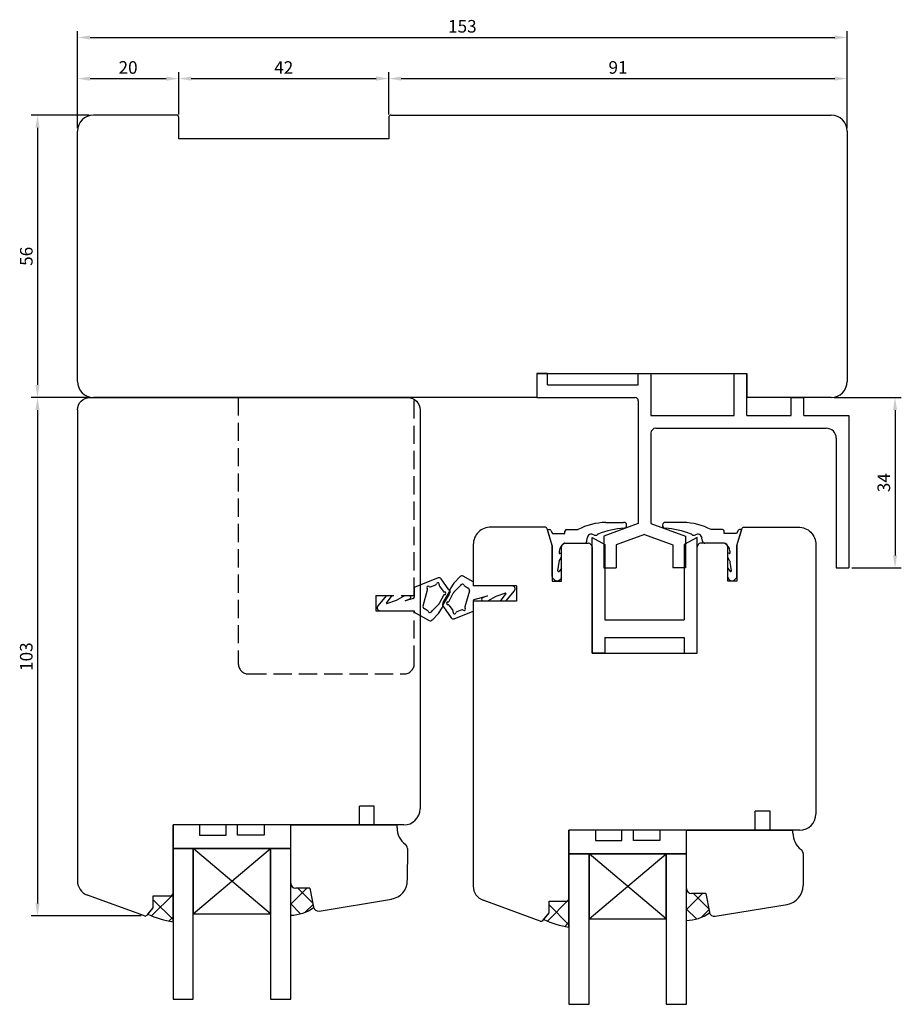
# Model space of a CAD drawing. Units: millimetres. Extents: x 81 to 994, y 67 to 775.
# Drawn here: x 137 to 313, y 579 to 775 of the extents above; entities that cross this region are included whole.
import ezdxf

# ---------------------------------------------------------------- set-up
doc = ezdxf.new("R2010")
doc.units = ezdxf.units.MM
doc.linetypes.add('AI-Linetype-1', pattern=[5.032728, 3.618795, -1.413933])
for name, color, linetype in [('cotes', 150, 'Continuous'), ('joints edpm', 6, 'Continuous'), ('joints silicone', 8, 'Continuous'), ('profiles bois', 7, 'Continuous'), ('PVC', 60, 'Continuous'), ('vitrage', 4, 'Continuous')]:
    doc.layers.add(name, color=color, linetype=linetype)
doc.styles.get("Standard").update_dxf_attribs({"font": 'arial.ttf'})
doc.dimstyles.new('Annotatif', dxfattribs={"dimscale": 0, "dimtxt": 2.5, "dimasz": 2.5, "dimexe": 1.25, "dimexo": 0.625, "dimtad": 1, "dimdec": 0, "dimtxsty": 'Standard', "dimcen": 2.5, "dimadec": 0, "dimazin": 0, "dimtfac": 1, "dimtdec": 0, "dimtmove": 0, "dimatfit": 3, "dimfxl": 1, "dimarcsym": 0})

# ---------------------------------------------------------------- blocks, each defined once
blk = doc.blocks.new('*D47')
at = {"layer": 'cotes', "color": 0, "lineweight": -2, "transparency": 16777216}
for p, q in [((148.72, 753.48), (148.72, 772.75)), ((301.88, 753.48), (301.88, 772.75)), ((151.22, 771.5), (299.38, 771.5))]:
    blk.add_line(p, q, dxfattribs=at)
at = {"layer": 'cotes', "color": 0, "transparency": 16777216}
for points in [[(151.22, 771.91), (151.22, 771.08), (148.72, 771.5)], [(299.38, 771.91), (299.38, 771.08), (301.88, 771.5)]]:
    blk.add_solid(points, dxfattribs=at)
at = {"layer": 'Defpoints', "color": 0, "transparency": 16777216}
for p in [(301.88, 771.5), (148.72, 752.86), (301.88, 752.86)]:
    blk.add_point(p, dxfattribs=at)
at = {"layer": 'cotes', "color": 0, "transparency": 16777216, "insert": (225.3, 773.4), "char_height": 2.5, "attachment_point": 5}
blk.add_mtext('153', dxfattribs=at)
blk = doc.blocks.new('*D48')
at = {"layer": 'cotes', "color": 0, "lineweight": -2, "transparency": 16777216}
for p, q in [((168.87, 756.18), (168.87, 764.57)), ((210.65, 756.18), (210.65, 764.57)), ((171.37, 763.32), (208.15, 763.32))]:
    blk.add_line(p, q, dxfattribs=at)
at = {"layer": 'cotes', "color": 0, "transparency": 16777216}
for points in [[(171.37, 763.74), (171.37, 762.91), (168.87, 763.32)], [(208.15, 763.74), (208.15, 762.91), (210.65, 763.32)]]:
    blk.add_solid(points, dxfattribs=at)
at = {"layer": 'Defpoints', "color": 0, "transparency": 16777216}
for p in [(210.65, 763.32), (168.87, 755.56), (210.65, 755.56)]:
    blk.add_point(p, dxfattribs=at)
at = {"layer": 'cotes', "color": 0, "transparency": 16777216, "insert": (189.76, 765.2), "char_height": 2.5, "attachment_point": 5}
blk.add_mtext('42', dxfattribs=at)
blk = doc.blocks.new('*D49')
at = {"layer": 'cotes', "color": 0, "lineweight": -2, "transparency": 16777216}
for p, q in [((148.72, 753.48), (148.72, 764.56)), ((168.87, 756.18), (168.87, 764.56)), ((151.22, 763.31), (166.37, 763.31))]:
    blk.add_line(p, q, dxfattribs=at)
at = {"layer": 'cotes', "color": 0, "transparency": 16777216}
for points in [[(151.22, 763.73), (151.22, 762.89), (148.72, 763.31)], [(166.37, 763.73), (166.37, 762.89), (168.87, 763.31)]]:
    blk.add_solid(points, dxfattribs=at)
at = {"layer": 'Defpoints', "color": 0, "transparency": 16777216}
for p in [(168.87, 763.31), (168.87, 755.56), (148.72, 752.86)]:
    blk.add_point(p, dxfattribs=at)
at = {"layer": 'cotes', "color": 0, "transparency": 16777216, "insert": (158.79, 765.21), "char_height": 2.5, "attachment_point": 5}
blk.add_mtext('20', dxfattribs=at)
blk = doc.blocks.new('*D50')
at = {"layer": 'cotes', "color": 0, "lineweight": -2, "transparency": 16777216}
for p, q in [((210.65, 763.95), (210.65, 764.57)), ((301.88, 763.95), (301.88, 764.57)), ((213.15, 763.32), (299.38, 763.32))]:
    blk.add_line(p, q, dxfattribs=at)
at = {"layer": 'cotes', "color": 0, "transparency": 16777216}
for points in [[(213.15, 763.74), (213.15, 762.91), (210.65, 763.32)], [(299.38, 763.74), (299.38, 762.91), (301.88, 763.32)]]:
    blk.add_solid(points, dxfattribs=at)
at = {"layer": 'Defpoints', "color": 0, "transparency": 16777216}
for p in [(210.65, 763.32), (301.88, 763.32), (301.88, 763.32)]:
    blk.add_point(p, dxfattribs=at)
at = {"layer": 'cotes', "color": 0, "transparency": 16777216, "insert": (256.27, 765.22), "char_height": 2.5, "attachment_point": 5}
blk.add_mtext('91', dxfattribs=at)
blk = doc.blocks.new('*D51')
at = {"layer": 'cotes', "color": 0, "lineweight": -2, "transparency": 16777216}
for p, q in [((151.04, 756.04), (139.52, 756.04)), ((140.77, 753.54), (140.77, 702.38)), ((151.29, 699.88), (139.52, 699.88))]:
    blk.add_line(p, q, dxfattribs=at)
at = {"layer": 'cotes', "color": 0, "transparency": 16777216}
for points in [[(140.35, 753.54), (141.18, 753.54), (140.77, 756.04)], [(140.35, 702.38), (141.18, 702.38), (140.77, 699.88)]]:
    blk.add_solid(points, dxfattribs=at)
at = {"layer": 'Defpoints', "color": 0, "transparency": 16777216}
for p in [(151.66, 756.04), (140.77, 699.88), (151.92, 699.88)]:
    blk.add_point(p, dxfattribs=at)
at = {"layer": 'cotes', "color": 0, "transparency": 16777216, "insert": (138.87, 727.96), "char_height": 2.5, "attachment_point": 5, "rotation": 90}
blk.add_mtext('56', dxfattribs=at)
blk = doc.blocks.new('*D52')
at = {"layer": 'cotes', "color": 0, "lineweight": -2, "transparency": 16777216}
for p, q in [((140.14, 699.88), (139.52, 699.88)), ((140.77, 697.38), (140.77, 599.23)), ((161.41, 596.73), (139.52, 596.73))]:
    blk.add_line(p, q, dxfattribs=at)
at = {"layer": 'cotes', "color": 0, "transparency": 16777216}
for points in [[(140.35, 697.38), (141.18, 697.38), (140.77, 699.88)], [(140.35, 599.23), (141.18, 599.23), (140.77, 596.73)]]:
    blk.add_solid(points, dxfattribs=at)
at = {"layer": 'Defpoints', "color": 0, "transparency": 16777216}
for p in [(140.77, 699.88), (140.77, 596.73), (162.03, 596.73)]:
    blk.add_point(p, dxfattribs=at)
at = {"layer": 'cotes', "color": 0, "transparency": 16777216, "insert": (138.86, 648.31), "char_height": 2.5, "attachment_point": 5, "rotation": 90}
blk.add_mtext('103', dxfattribs=at)
blk = doc.blocks.new('*D53')
at = {"layer": 'cotes', "color": 0, "lineweight": -2, "transparency": 16777216}
for p, q in [((299.31, 699.88), (312.64, 699.88)), ((311.39, 697.38), (311.39, 668.45)), ((302.82, 665.95), (312.64, 665.95))]:
    blk.add_line(p, q, dxfattribs=at)
at = {"layer": 'cotes', "color": 0, "transparency": 16777216}
for points in [[(310.97, 697.38), (311.8, 697.38), (311.39, 699.88)], [(310.97, 668.45), (311.8, 668.45), (311.39, 665.95)]]:
    blk.add_solid(points, dxfattribs=at)
at = {"layer": 'Defpoints', "color": 0, "transparency": 16777216}
for p in [(298.68, 699.88), (302.2, 665.95), (311.39, 665.95)]:
    blk.add_point(p, dxfattribs=at)
at = {"layer": 'cotes', "color": 0, "transparency": 16777216, "insert": (309.48, 682.92), "char_height": 2.5, "attachment_point": 5, "rotation": 90}
blk.add_mtext('34', dxfattribs=at)

msp = doc.modelspace()

# ---------------------------------------------------------------- hatches: boundary and pattern name
at = {"layer": 'joints silicone'}
h = msp.add_hatch(dxfattribs=at)
h.set_pattern_fill('ANSI37', color=256)
h.set_pattern_definition([(45, (193.4274, 825.849), (-2.245064, 2.245064), []), (135, (193.4274, 825.849), (-2.245064, -2.245064), [])])
edge = h.paths.add_edge_path()
edge.add_arc((190.9, 605.28), 8.42, 271.6, 304.8735)
edge.add_arc((196.67, 598.69), 1, 190.8209, 198.5456, ccw=False)
edge.add_line((195.68, 598.5), (194.97, 602.24))
edge.add_line((194.97, 602.24), (192.14, 602.24))
edge.add_arc((192.14, 603.24), 1, 180, 270, ccw=False)
edge.add_line((191.14, 603.24), (191.14, 596.86))
h = msp.add_hatch(dxfattribs=at)
h.set_pattern_fill('ANSI37', color=256)
h.set_pattern_definition([(45, (272.18, 824.8058), (-2.245064, 2.245064), []), (135, (272.18, 824.8058), (-2.245064, -2.245064), [])])
edge = h.paths.add_edge_path()
edge.add_arc((269.65, 604.24), 8.42, 271.6, 304.8735)
edge.add_arc((275.42, 597.65), 1, 190.8209, 198.5456, ccw=False)
edge.add_line((274.44, 597.46), (273.72, 601.2))
edge.add_line((273.72, 601.2), (270.89, 601.2))
edge.add_arc((270.89, 602.2), 1, 180, 270, ccw=False)
edge.add_line((269.89, 602.2), (269.89, 595.82))
h = msp.add_hatch(dxfattribs=at)
h.set_pattern_fill('ANSI37', color=256)
h.set_pattern_definition([(45, (165.2397, 827.5044), (-2.245064, 2.245064), []), (135, (165.2397, 827.5044), (-2.245064, -2.245064), [])])
edge = h.paths.add_edge_path()
edge.add_arc((169.89, 611.89), 16.46, 244.2399, 262.5117)
edge.add_line((167.74, 595.57), (167.74, 601.22))
edge.add_arc((167.24, 601.22), 0.5, -90, 0, ccw=False)
edge.add_line((167.24, 600.72), (163.81, 600.72))
edge.add_line((163.81, 600.72), (163.81, 598.37))
edge.add_line((163.81, 598.37), (162.74, 597.06))
h = msp.add_hatch(dxfattribs=at)
h.set_pattern_fill('ANSI37', color=256)
h.set_pattern_definition([(45, (243.9923, 826.4613), (-2.245064, 2.245064), []), (135, (243.9923, 826.4613), (-2.245064, -2.245064), [])])
edge = h.paths.add_edge_path()
edge.add_arc((248.64, 610.84), 16.46, 244.2399, 262.5117)
edge.add_line((246.5, 594.53), (246.5, 600.18))
edge.add_arc((246, 600.18), 0.5, -90, 0, ccw=False)
edge.add_line((246, 599.68), (242.56, 599.68))
edge.add_line((242.56, 599.68), (242.56, 597.33))
edge.add_line((242.56, 597.33), (241.49, 596.02))

# ---------------------------------------------------------------- linework, layer by layer
at = {"layer": 'joints edpm'}
for p, q in [((253.83, 675.02), (257.38, 675.02)), ((269.28, 675.02), (265.72, 675.02)), ((242.22, 673.58), (242.66, 673.58)), ((243.16, 670.44), (242.22, 673.58)), ((242.93, 673.42), (243.25, 672.8)), ((243.25, 672.8), (245.72, 672.8)), ((245.72, 672.8), (245.72, 673.28)), ((246.02, 673.58), (248.31, 673.58)), ((277.09, 673.58), (274.8, 673.58)), ((277.39, 672.8), (277.39, 673.28)), ((279.85, 672.8), (277.39, 672.8)), ((280.17, 673.42), (279.85, 672.8)), ((279.94, 670.44), (280.88, 673.58)), ((280.88, 673.58), (280.44, 673.58)), ((243.16, 664.25), (243.16, 670.44)), ((245.7, 670.86), (249.54, 670.86)), ((250.04, 671.29), (250.12, 671.9)), ((273.06, 671.29), (272.98, 671.9)), ((277.41, 670.86), (273.56, 670.86)), ((279.94, 664.25), (279.94, 670.44)), ((244.58, 669.31), (244.56, 668.86)), ((244.58, 667.29), (245, 668.08)), ((244.63, 668.81), (245, 668.97)), ((245, 668.08), (245, 668.97)), ((278.47, 668.81), (278.11, 668.97)), ((278.11, 668.08), (278.11, 668.97)), ((278.52, 667.29), (278.11, 668.08)), ((278.52, 669.31), (278.54, 668.86)), ((244.28, 665.39), (244.53, 667.13)), ((278.83, 665.39), (278.58, 667.13)), ((224.85, 664.23), (223.62, 662.94)), ((227.47, 663.19), (225.45, 664.32)), ((245, 665.91), (244.55, 665.28)), ((245, 664.11), (244.84, 663.82)), ((245, 664.11), (245, 665.91)), ((278.11, 665.91), (278.56, 665.28)), ((278.11, 664.11), (278.11, 665.91)), ((278.11, 664.11), (278.26, 663.82)), ((220.48, 663.98), (215.72, 662.04)), ((218.98, 662.22), (219.99, 662.59)), ((220.73, 662.36), (221.46, 661.31)), ((222.64, 661.61), (221.07, 663.81)), ((223.62, 662.94), (222.86, 661.81)), ((223.56, 661.1), (224.88, 662.4)), ((225.69, 662.46), (226.48, 661.96)), ((227.47, 663.19), (227.47, 662.39)), ((235.21, 662.39), (227.47, 662.39)), ((243.56, 663.64), (243.31, 663.9)), ((279.54, 663.64), (279.8, 663.9)), ((210.21, 660.45), (208.5, 658.42)), ((210.21, 660.45), (211.35, 660.45)), ((210.22, 658.97), (211.35, 660.45)), ((212.18, 659.58), (213.87, 660.45)), ((213.87, 660.45), (214.94, 660.45)), ((215.72, 662.04), (215.72, 660.16)), ((217.47, 658.43), (218.38, 661.58)), ((221.52, 660.48), (220.7, 658.86)), ((221.46, 659.08), (222.66, 661.06)), ((222.7, 660.75), (221.5, 658.77)), ((222.65, 659.35), (223.46, 660.97)), ((222.78, 661.53), (222.78, 661.01)), ((226.69, 661.4), (225.78, 658.25)), ((227.68, 659.67), (230.27, 660.43)), ((230.27, 660.43), (229.33, 660.03)), ((231.98, 660.25), (230.29, 659.38)), ((233.88, 660.93), (231.98, 660.25)), ((233.94, 660.86), (232.81, 659.38)), ((233.95, 659.38), (235.67, 661.4)), ((210.28, 658.89), (212.18, 659.58)), ((215.5, 659.87), (213.89, 659.4)), ((213.89, 659.4), (214.83, 659.8)), ((220.61, 658.73), (219.29, 657.43)), ((221.39, 658.3), (221.39, 658.82)), ((221.52, 658.22), (223.09, 656.02)), ((223.44, 657.47), (222.71, 658.52)), ((227.47, 659.38), (227.47, 657.39)), ((230.29, 659.38), (229.22, 659.38)), ((233.95, 659.38), (232.81, 659.38)), ((208.95, 657.44), (215.72, 657.44)), ((215.72, 657.44), (215.72, 657.18)), ((215.72, 657.18), (218.71, 655.51)), ((218.48, 657.37), (217.68, 657.87)), ((219.32, 655.6), (220.55, 656.88)), ((220.55, 656.88), (221.3, 658.02)), ((223.69, 655.85), (227.47, 657.39)), ((225.18, 657.61), (224.18, 657.24))]:
    msp.add_line(p, q, dxfattribs=at)
for centre, radius, start, end in [((254.1, 662.66), 12.36, 91.2733, 117.9664), ((259.24, 654.16), 19.8, 95.0758, 110.4628), ((257.42, 674.45), 0.571, 277.0652, 93.0863), ((265.69, 674.45), 0.571, 86.9137, 262.9348), ((263.87, 654.16), 19.8, 69.5372, 84.9242), ((269, 662.66), 12.36, 62.0336, 88.7267), ((242.66, 673.28), 0.3, 27.6801, 90), ((246.02, 673.28), 0.3, 90, 180), ((250.97, 671.84), 0.845, 55.8827, 176.1087), ((251.75, 673.06), 0.609, 239.7285, 312.1485), ((252.49, 672.24), 0.5, 110.4628, 132.1485), ((270.61, 672.24), 0.5, 47.8515, 69.5372), ((271.36, 673.06), 0.609, 227.8515, 300.2715), ((272.14, 671.84), 0.845, 3.8913, 124.1173), ((277.09, 673.28), 0.3, 0, 90), ((280.44, 673.28), 0.3, 90, 152.3199), ((246.39, 669.19), 1.81, 112.418, 176.2772), ((249.54, 671.36), 0.5, 270, 352.2123), ((273.56, 671.36), 0.5, 187.7877, 270), ((276.72, 669.19), 1.81, 3.7228, 67.582), ((244.61, 668.86), 0.05, 177.8774, 294.2024), ((278.49, 668.86), 0.05, 245.7976, 2.1226), ((245.02, 667.06), 0.5, 152.1485, 171.7678), ((278.08, 667.06), 0.5, 8.2322, 27.8515), ((225.21, 663.88), 0.5, 60.8681, 136.1456), ((243.66, 664.25), 0.5, 180, 224.2132), ((244.42, 665.37), 0.15, 171.7678, 324.6505), ((278.68, 665.37), 0.15, 215.3495, 8.2322), ((279.44, 664.25), 0.5, 315.7868, 0), ((218.52, 662.05), 0.273, 51.7937, 222.2265), ((218.88, 662.5), 0.3, 231.7937, 290.2341), ((219.88, 662.87), 0.3, 290.2341, 348.6744), ((220.44, 662.76), 0.273, 336.6026, 168.6744), ((220.66, 663.52), 0.5, 35.5086, 112.1642), ((220.97, 662.53), 0.3, 156.6026, 215.0429), ((225.29, 662.32), 0.421, 19.4154, 169.7606), ((235.21, 661.79), 0.6, 319.6728, 90), ((244.13, 664.2), 0.8, 224.2132, 331.9116), ((278.97, 664.2), 0.8, 208.0884, 315.7868), ((214.58, 660.18), 0.45, 304.0133, 37.0925), ((218.1, 661.66), 0.3, 343.7862, 42.2265), ((221.7, 661.49), 0.3, 215.0429, 273.4832), ((221.79, 660.34), 0.3, 94.8097, 153.25), ((221.74, 660.91), 0.273, 274.8097, 93.4832), ((222.24, 661.32), 0.5, 328.6939, 35.5086), ((222.28, 661.01), 0.5, 328.6939, 0), ((223.28, 661.53), 0.5, 146.3283, 180), ((223.91, 660.74), 0.5, 134.4881, 153.25), ((226.21, 661.54), 0.5, 343.7862, 57.8678), ((233.9, 660.89), 0.05, 322.5961, 109.7962), ((208.95, 658.04), 0.6, 139.6728, 270), ((210.26, 658.94), 0.05, 142.5961, 289.7962), ((215.42, 660.16), 0.3, 286.3321, 0), ((217.95, 658.29), 0.5, 163.7862, 237.8678), ((220.26, 659.09), 0.5, 314.4881, 333.25), ((220.89, 658.3), 0.5, 326.3283, 0), ((221.89, 658.82), 0.5, 148.6939, 180), ((221.93, 658.51), 0.5, 148.6939, 215.5086), ((222.43, 658.92), 0.273, 94.8097, 273.4832), ((222.38, 659.49), 0.3, 274.8097, 333.25), ((222.46, 658.34), 0.3, 35.0429, 93.4832), ((226.07, 658.17), 0.3, 163.7862, 222.2265), ((227.77, 659.38), 0.3, 106.3321, 180), ((229.58, 659.65), 0.45, 124.0133, 217.0925), ((218.87, 657.51), 0.421, 199.4154, 349.7606), ((223.19, 657.3), 0.3, 336.6026, 35.0429), ((223.72, 657.07), 0.273, 156.6026, 348.6744), ((224.28, 656.96), 0.3, 110.2341, 168.6744), ((225.29, 657.33), 0.3, 51.7937, 110.2341), ((225.64, 657.78), 0.273, 231.7937, 42.2265), ((218.95, 655.95), 0.5, 240.8681, 316.1456), ((223.5, 656.31), 0.5, 215.5086, 292.1642)]:
    msp.add_arc(centre, radius, start, end, dxfattribs=at)
at = {"layer": 'joints silicone'}
for p, q in [((191.14, 596.86), (191.14, 603.24)), ((194.97, 602.24), (192.14, 602.24)), ((194.97, 602.24), (195.68, 598.5)), ((269.89, 595.82), (269.89, 602.2)), ((163.81, 598.37), (163.81, 600.72)), ((163.81, 600.72), (167.24, 600.72)), ((167.74, 595.57), (167.74, 601.22)), ((242.56, 597.33), (242.56, 599.68)), ((242.56, 599.68), (246, 599.68)), ((246.5, 594.53), (246.5, 600.18)), ((273.72, 601.2), (270.89, 601.2)), ((273.72, 601.2), (274.44, 597.46)), ((162.74, 597.06), (163.81, 598.37)), ((241.49, 596.02), (242.56, 597.33))]:
    msp.add_line(p, q, dxfattribs=at)
for centre, radius, start, end in [((192.14, 603.24), 1, 180, 270), ((270.89, 602.2), 1, 180, 270), ((167.24, 601.22), 0.5, 270, 0), ((246, 600.18), 0.5, 270, 0), ((190.9, 605.28), 8.42, 271.6, 304.8735), ((196.67, 598.69), 1, 190.8209, 198.5456), ((169.89, 611.89), 16.46, 244.2399, 262.5117), ((248.64, 610.84), 16.46, 244.2399, 262.5117), ((269.65, 604.24), 8.42, 271.6, 304.8735), ((275.42, 597.65), 1, 190.8209, 198.5456)]:
    msp.add_arc(centre, radius, start, end, dxfattribs=at)
at = {"layer": 'profiles bois'}
for p, q in [((210.65, 755.56), (210.65, 751.31)), ((211.15, 756.06), (298.68, 756.06)), ((148.72, 703.08), (148.72, 752.86)), ((301.88, 752.86), (301.88, 703.08)), ((240.09, 704.63), (240.09, 699.88)), ((240.09, 699.88), (151.92, 699.88)), ((298.68, 699.88), (281.88, 699.88)), ((148.72, 697.39), (148.72, 603.7)), ((216.88, 697.39), (216.88, 618.03)), ((243.16, 670.44), (243.16, 663.35)), ((245, 663.35), (245, 670.16)), ((245.7, 670.86), (250.4, 670.86)), ((251.1, 670.16), (251.1, 648.98)), ((272.01, 648.98), (272.01, 670.16)), ((277.41, 670.86), (272.71, 670.86)), ((278.11, 663.35), (278.11, 670.16)), ((279.94, 670.44), (279.94, 663.35)), ((236.06, 662.39), (227.47, 662.39)), ((243.16, 663.35), (245, 663.35)), ((279.94, 663.35), (278.11, 663.35)), ((251.1, 648.98), (272.01, 648.98)), ((167.74, 601.22), (167.74, 614.83)), ((191.14, 603.24), (191.14, 614.83)), ((191.14, 614.83), (212.31, 614.83)), ((212.31, 614.26), (212.31, 614.83)), ((246.5, 600.18), (246.5, 613.79)), ((269.89, 602.2), (269.89, 613.79)), ((269.89, 613.79), (291.06, 613.79)), ((291.06, 613.22), (291.06, 613.79)), ((214.36, 610.17), (214.35, 603.81)), ((293.11, 609.12), (293.11, 602.76)), ((194.97, 602.24), (192.14, 602.24)), ((194.97, 602.24), (195.68, 598.5)), ((162.03, 596.73), (150.69, 600.88)), ((163.81, 598.37), (163.81, 600.72)), ((163.81, 600.72), (167.24, 600.72)), ((196.83, 597.7), (211.17, 600.06)), ((240.78, 595.69), (229.44, 599.84)), ((242.56, 597.33), (242.56, 599.68)), ((242.56, 599.68), (246, 599.68)), ((273.72, 601.2), (270.89, 601.2)), ((273.72, 601.2), (274.44, 597.46)), ((162.59, 596.89), (163.81, 598.37)), ((275.58, 596.66), (289.92, 599.02)), ((241.34, 595.84), (242.56, 597.33))]:
    msp.add_line(p, q, dxfattribs=at)
at = {"layer": 'profiles bois', "linetype": 'AI-Linetype-1'}
for p, q in [((180.72, 699.88), (180.72, 646.88)), ((215.72, 699.88), (180.72, 699.88)), ((215.72, 660.45), (215.72, 699.88)), ((208.06, 660.45), (215.72, 660.45)), ((215.72, 646.88), (215.72, 657.44)), ((182.72, 644.88), (213.72, 644.88))]:
    msp.add_line(p, q, dxfattribs=at)
at = {"layer": 'profiles bois'}
for points in [[(210.65, 751.31), (168.87, 751.31), (168.87, 755.56, 0.414214), (168.37, 756.06), (151.92, 756.06)], [(243.16, 670.44), (242.18, 673.72, 0.330273), (241.7, 674.08), (230.98, 674.1, 0.414943), (227.47, 670.6), (227.47, 662.39)], [(279.94, 670.44), (280.93, 673.72, -0.330273), (281.4, 674.08), (292.13, 674.1, -0.414943), (295.63, 670.6), (295.63, 616.99)]]:
    msp.add_lwpolyline(points, format="xyb", dxfattribs=at)
for points in [[(240.09, 704.63), (281.88, 704.63), (281.88, 699.88)], [(151.22, 699.88), (214.38, 699.88)], [(236.06, 662.39), (236.06, 659.38), (227.47, 659.38)], [(227.47, 659.38), (227.47, 602.66)]]:
    msp.add_lwpolyline(points, dxfattribs=at)
at = {"layer": 'profiles bois', "linetype": 'AI-Linetype-1'}
msp.add_lwpolyline([(208.06, 660.45), (208.06, 657.44), (215.72, 657.44)], dxfattribs=at)
at = {"layer": 'profiles bois'}
for centre, radius, start, end in [((151.92, 752.86), 3.2, 90, 180), ((211.15, 755.56), 0.5, 90, 180), ((298.68, 752.86), 3.2, 0, 90), ((151.92, 703.08), 3.2, 180, 270), ((298.68, 703.08), 3.2, 270, 0), ((245.7, 670.16), 0.7, 90, 180), ((245.7, 670.16), 0.7, 90, 180), ((250.4, 670.16), 0.7, 0, 90), ((272.71, 670.16), 0.7, 90, 180), ((277.41, 670.16), 0.7, 0, 90), ((277.41, 670.16), 0.7, 0, 90), ((213.68, 618.03), 3.2, 270, 0), ((292.43, 616.99), 3.2, 270, 0), ((216.42, 614.26), 4.11, 180, 233.2166), ((295.17, 613.22), 4.11, 180, 233.2166), ((213.36, 610.17), 1, 359.9418, 53.2166), ((292.11, 609.12), 1, 359.9418, 53.2166), ((151.72, 603.7), 3, 180, 249.9224), ((210.55, 603.81), 3.8, 279.3428, 359.9418), ((192.14, 603.24), 1, 180, 270), ((230.47, 602.66), 3, 180, 249.9224), ((270.89, 602.2), 1, 180, 270), ((289.31, 602.77), 3.8, 279.3428, 359.9418), ((167.24, 601.22), 0.5, 270, 0), ((246, 600.18), 0.5, 270, 0), ((196.67, 598.69), 1, 190.8209, 279.3428), ((162.2, 597.2), 0.5, 249.9224, 320.6952), ((240.96, 596.16), 0.5, 249.9224, 320.6952), ((275.42, 597.65), 1, 190.8209, 279.3428)]:
    msp.add_arc(centre, radius, start, end, dxfattribs=at)
at = {"layer": 'profiles bois', "linetype": 'AI-Linetype-1'}
for centre, start, end in [((182.72, 646.88), 180, 270), ((213.72, 646.88), 270, 0)]:
    msp.add_arc(centre, 2, start, end, dxfattribs=at)
at = {"layer": 'profiles bois'}
for points in [[(148.72, 697.39), (148.72, 698.76), (149.84, 699.88), (151.22, 699.88)], [(214.38, 699.88), (215.76, 699.88), (216.88, 698.76), (216.88, 697.39)], [(207.78, 618.58), (207.21, 618.58), (205.67, 618.58), (204.82, 618.58)], [(204.82, 614.83), (204.82, 614.83), (204.82, 617.37), (204.82, 618.58)], [(207.78, 614.83), (207.78, 614.83), (207.78, 617.37), (207.78, 618.58)], [(286.53, 617.54), (285.96, 617.54), (284.43, 617.54), (283.57, 617.54)], [(283.57, 613.79), (283.57, 613.79), (283.57, 616.33), (283.57, 617.54)], [(286.53, 613.79), (286.53, 613.79), (286.53, 616.33), (286.53, 617.54)], [(213.68, 614.83), (200.26, 614.83), (171.46, 614.83), (167.74, 614.83)], [(292.43, 613.79), (279.02, 613.79), (250.22, 613.79), (246.5, 613.79)]]:
    msp.add_open_spline(points, degree=3, dxfattribs=at)
at = {"layer": 'PVC'}
for p, q in [((242.27, 704.63), (240.09, 704.63)), ((240.09, 704.63), (240.09, 699.88)), ((242.27, 702.38), (242.27, 704.63)), ((260.31, 702.38), (260.31, 704.63)), ((260.31, 704.63), (262.81, 704.63)), ((262.81, 704.63), (262.81, 696.26)), ((279.38, 696.26), (279.38, 704.63)), ((279.38, 704.63), (281.88, 704.63)), ((281.88, 696.26), (281.88, 704.63)), ((242.27, 702.38), (260.31, 702.38)), ((240.09, 699.88), (259.61, 699.88)), ((290.71, 696.26), (290.71, 699.88)), ((290.71, 699.88), (293.21, 699.88)), ((293.21, 696.26), (293.21, 699.88)), ((260.31, 699.18), (260.31, 674.8)), ((262.81, 696.26), (279.38, 696.26)), ((281.88, 696.26), (290.71, 696.26)), ((293.21, 696.26), (302.2, 696.26)), ((302.2, 696.26), (302.2, 665.95)), ((263.81, 693.76), (297.7, 693.76)), ((262.81, 692.76), (262.81, 674.8)), ((299.7, 691.76), (299.7, 665.95)), ((260.31, 674.8), (253.42, 672.31)), ((262.81, 674.8), (269.7, 672.31)), ((251.1, 648.98), (251.1, 672.02)), ((251.1, 672.02), (253.64, 670.63)), ((253.42, 672.31), (253.42, 665.97)), ((261.56, 672.59), (255.92, 670.55)), ((261.56, 672.59), (267.2, 670.55)), ((272.01, 672.02), (269.46, 670.63)), ((269.7, 672.31), (269.7, 665.97)), ((272.01, 648.98), (272.01, 672.02)), ((253.64, 670.63), (253.64, 655.63)), ((255.92, 670.55), (255.92, 665.97)), ((267.2, 670.55), (267.2, 665.97)), ((269.46, 670.63), (269.46, 655.63)), ((253.42, 665.97), (255.92, 665.97)), ((269.7, 665.97), (267.2, 665.97)), ((299.7, 665.95), (302.2, 665.95)), ((253.64, 655.63), (269.46, 655.63)), ((253.64, 652.13), (253.64, 648.98)), ((253.64, 652.13), (269.46, 652.13)), ((269.46, 652.13), (269.46, 648.98)), ((253.64, 648.98), (251.1, 648.98)), ((269.46, 648.98), (272.01, 648.98))]:
    msp.add_line(p, q, dxfattribs=at)
for centre, radius, start, end in [((259.61, 699.18), 0.7, 0, 90), ((263.81, 692.76), 1, 90, 180), ((297.7, 691.76), 2, 0, 90)]:
    msp.add_arc(centre, radius, start, end, dxfattribs=at)
at = {"layer": 'vitrage'}
for p, q in [((171.77, 597.17), (187.11, 610.15)), ((187.11, 597.17), (171.77, 610.15)), ((250.52, 596.13), (265.87, 609.11)), ((265.87, 596.13), (250.52, 609.11))]:
    msp.add_line(p, q, dxfattribs=at)
for points in [[(173.03, 614.83), (167.74, 614.83), (167.74, 610.15), (191.14, 610.15), (191.14, 614.83), (185.85, 614.83)], [(173.03, 614.83), (173.03, 612.8), (178.3, 612.8), (178.3, 614.83)], [(180.58, 614.83), (178.3, 614.83)], [(185.85, 614.83), (185.85, 612.8), (180.58, 612.8), (180.58, 614.83)], [(251.78, 613.79), (246.5, 613.79), (246.5, 609.11), (269.89, 609.11), (269.89, 613.79), (264.6, 613.79)], [(251.78, 613.79), (251.78, 611.76), (257.05, 611.76), (257.05, 613.79)], [(259.33, 613.79), (257.05, 613.79)], [(264.6, 613.79), (264.6, 611.76), (259.33, 611.76), (259.33, 613.79)]]:
    msp.add_lwpolyline(points, dxfattribs=at)
for points in [[(167.74, 580.19), (171.77, 580.19), (171.77, 610.15), (167.74, 610.15)], [(171.77, 597.17), (187.11, 597.17), (187.11, 610.15), (171.77, 610.15)], [(187.11, 580.19), (191.14, 580.19), (191.14, 610.15), (187.11, 610.15)], [(246.5, 579.14), (250.52, 579.14), (250.52, 609.11), (246.5, 609.11)], [(250.52, 596.13), (265.87, 596.13), (265.87, 609.11), (250.52, 609.11)], [(265.87, 579.14), (269.89, 579.14), (269.89, 609.11), (265.87, 609.11)]]:
    msp.add_lwpolyline(points, close=True, dxfattribs=at)

# ---------------------------------------------------------------- dimensions: what is measured, and where the dimension line sits
at = {"layer": 'cotes'}
for base, p1, p2, picture, middle in [((301.88, 771.5), (148.72, 752.86), (301.88, 752.86), '*D47', (225.3, 773.4)), ((168.87, 763.31), (148.72, 752.86), (168.87, 755.56), '*D49', (158.79, 765.21)), ((210.65, 763.32), (168.87, 755.56), (210.65, 755.56), '*D48', (189.76, 765.2)), ((301.88, 763.32), (210.65, 763.32), (301.88, 763.32), '*D50', (256.27, 765.22))]:
    dim = msp.add_linear_dim(base=base, p1=p1, p2=p2, dimstyle='Annotatif', dxfattribs=at)
    dim.commit()
    dim.dimension.update_dxf_attribs({"geometry": picture, "text_midpoint": middle})
for base, p1, p2, picture, middle in [((140.77, 699.88), (151.66, 756.04), (151.92, 699.88), '*D51', (138.87, 727.96)), ((140.77, 596.73), (140.77, 699.88), (162.03, 596.73), '*D52', (138.86, 648.31)), ((311.39, 665.95), (298.68, 699.88), (302.2, 665.95), '*D53', (309.48, 682.92))]:
    dim = msp.add_linear_dim(base=base, p1=p1, p2=p2, angle=90, dimstyle='Annotatif', dxfattribs=at)
    dim.commit()
    dim.dimension.update_dxf_attribs({"geometry": picture, "text_midpoint": middle})

doc.saveas('drawing.dxf')
